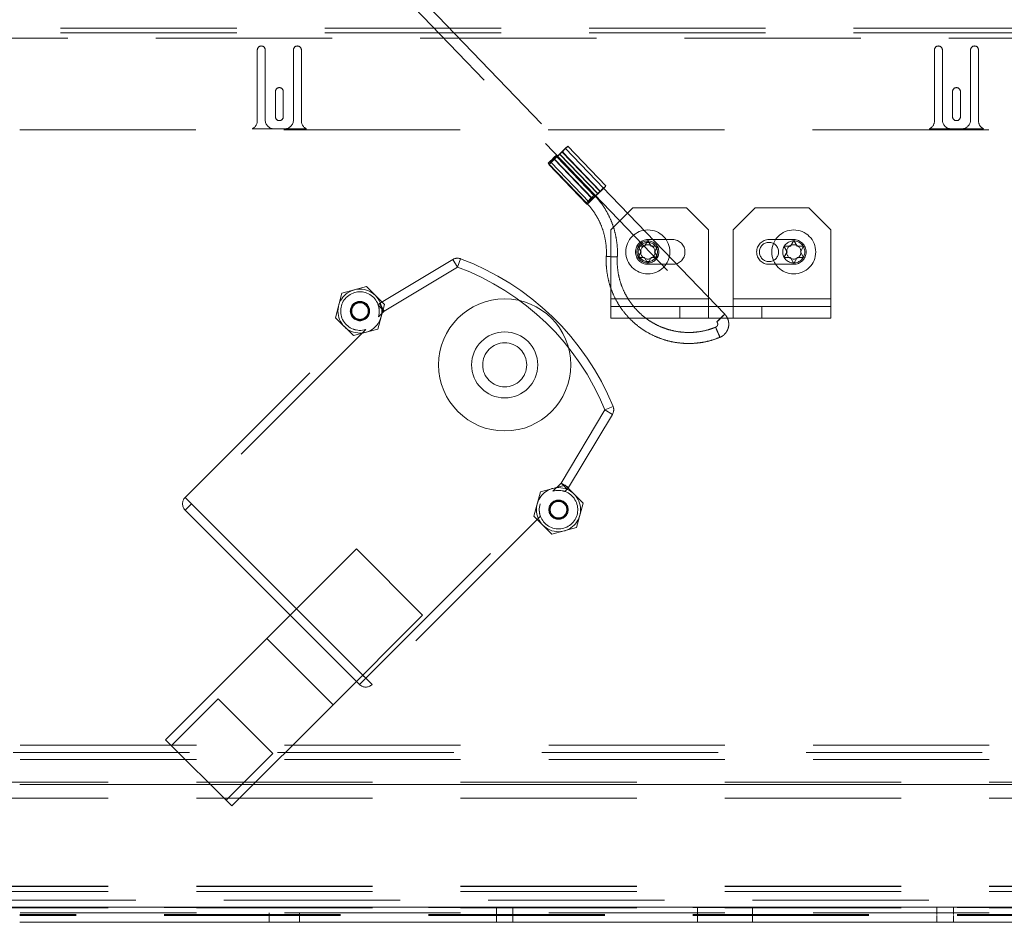
# Paper-space layout 'Top Level(2)' of a CAD drawing. Units: inches. Extents: x 10 to 812, y 15 to 629.
# Drawn here: x 166 to 187, y 197 to 216 of the extents above; entities that cross this region are included whole.
import ezdxf

# ---------------------------------------------------------------- set-up
doc = ezdxf.new("R2010")
doc.units = ezdxf.units.IN
doc.header["$MEASUREMENT"] = 0
doc.linetypes.add('HIDDEN', pattern=[0.075, 0.05, -0.025])

psp = doc.layouts.new('Top Level(2)')

# ---------------------------------------------------------------- linework, layer by layer
at = {"color": 7, "linetype": 'HIDDEN', "lineweight": 0, "ltscale": 75}
for p, q in [((173.5152139, 217.4858144), (181.0650201, 209.6400893)), ((181.2339025, 209.802602), (173.8404795, 217.4858144)), ((283.3477425, 215.8925666), (146.62743, 215.8925666)), ((283.3477425, 215.7884893), (146.62743, 215.7884893)), ((146.62743, 215.67712), (283.3477425, 215.67712)), ((171.2854378, 213.9170609), (171.2854378, 215.4264359)), ((171.4541878, 215.4264359), (171.4541878, 213.9358109)), ((172.0541878, 213.9358109), (172.0541878, 215.4264359)), ((172.2229378, 215.4264359), (172.2229378, 213.9170609)), ((185.6965707, 213.9170609), (185.6965707, 215.4264359)), ((185.8653207, 215.4264359), (185.8653207, 213.9358109)), ((186.4653207, 213.9358109), (186.4653207, 215.4264359)), ((186.6340707, 215.4264359), (186.6340707, 213.9170609)), ((171.6698128, 214.0061234), (171.6698128, 214.5404984)), ((171.8385628, 214.5404984), (171.8385628, 214.0061234)), ((186.0809457, 214.0061234), (186.0809457, 214.5404984)), ((186.2496957, 214.5404984), (186.2496957, 214.0061234)), ((171.6416878, 213.7483109), (171.8666878, 213.7483109)), ((186.0528207, 213.7483109), (186.2778207, 213.7483109)), ((166.2277225, 213.7276859), (263.0533932, 213.7276859)), ((172.3326988, 213.7464359), (171.1756769, 213.7464359)), ((186.7438316, 213.7464359), (185.5868097, 213.7464359)), ((178.7052072, 212.5318065), (177.8928649, 213.3759891)), ((178.4582683, 212.3355968), (177.6459259, 213.1797794)), ((178.4690896, 212.3078684), (177.6567472, 213.152051)), ((177.6638059, 213.152051), (178.4761482, 212.3078684)), ((177.7167441, 213.2098502), (178.5290864, 212.3656677)), ((178.536145, 212.3656677), (177.7238027, 213.2098502)), ((178.5793526, 212.4160975), (177.7670103, 213.2602801)), ((178.5905733, 212.4160975), (177.7782309, 213.2602801)), ((178.654555, 212.4830485), (177.8422126, 213.3272311)), ((177.4770435, 213.0172667), (178.2893858, 212.1730842)), ((177.487685, 212.9859121), (178.3000274, 212.1417296)), ((177.5383373, 213.0346701), (178.3506797, 212.1904876)), ((178.4146614, 212.2574386), (177.602319, 213.1016212)), ((178.425882, 212.2574386), (177.6135396, 213.1016212)), ((178.4582683, 212.3355968), (178.4581976, 212.3356207)), ((179.2744613, 212.0650957), (178.8057113, 211.5963457)), ((180.4172738, 212.0650957), (179.2744613, 212.0650957)), ((180.8860238, 211.5963457), (180.4172738, 212.0650957)), ((181.8816488, 212.0650957), (181.4128988, 211.5963457)), ((183.0244613, 212.0650957), (181.8816488, 212.0650957)), ((183.4932113, 211.5963457), (183.0244613, 212.0650957)), ((178.8057113, 211.5963457), (178.8057113, 210.1263457)), ((180.8860238, 210.1263457), (180.8860238, 211.5963457)), ((181.4128988, 211.5963457), (181.4128988, 210.1263457)), ((183.4932113, 210.1263457), (183.4932113, 211.5963457)), ((179.4563363, 211.1275957), (179.3860238, 211.2493805)), ((179.5266488, 211.2493805), (179.5969613, 211.3711653)), ((179.5969613, 211.3910332), (180.1238363, 211.3910332)), ((179.5969613, 211.3711653), (179.6672738, 211.2493805)), ((179.8078988, 211.2493805), (179.7375863, 211.1275957)), ((182.7019613, 211.3910332), (182.1750863, 211.3910332)), ((182.5613363, 211.1275957), (182.4910238, 211.2493805)), ((182.6316488, 211.2493805), (182.7019613, 211.3711653)), ((182.7019613, 211.3711653), (182.7722738, 211.2493805)), ((182.9128988, 211.2493805), (182.8425863, 211.1275957)), ((179.3860238, 211.0058109), (179.4563363, 211.1275957)), ((179.7375863, 211.1275957), (179.8078988, 211.0058109)), ((182.4910238, 211.0058109), (182.5613363, 211.1275957)), ((182.8425863, 211.1275957), (182.9128988, 211.0058109)), ((173.888117, 210.0312979), (175.4490873, 210.9678801)), ((175.4490873, 210.9678801), (175.5455553, 210.8071002)), ((175.5455553, 210.8071002), (175.4490873, 210.9678801)), ((175.610924, 210.9828363), (175.5455553, 210.8071002)), ((175.5455553, 210.8071002), (175.610924, 210.9828363)), ((179.5969613, 210.884026), (179.5266488, 211.0058109)), ((179.6672738, 211.0058109), (179.5969613, 210.884026)), ((180.1238363, 210.8641582), (179.5969613, 210.8641582)), ((182.1750863, 210.8641582), (182.7019613, 210.8641582)), ((182.7019613, 210.884026), (182.6316488, 211.0058109)), ((182.7722738, 211.0058109), (182.7019613, 210.884026)), ((175.5455553, 210.8071002), (173.9845849, 209.870518)), ((173.0864672, 210.251623), (172.9463772, 209.7288003)), ((173.6092899, 210.3917129), (173.0864672, 210.251623)), ((173.9920226, 210.0089802), (173.6092899, 210.3917129)), ((173.2731414, 209.8163565), (173.3256751, 210.012415)), ((173.3256751, 210.012415), (173.5217337, 210.0649488)), ((173.5217337, 210.0649488), (173.6652584, 209.921424)), ((173.8519327, 209.4861575), (173.9920226, 210.0089802)), ((173.8591922, 209.9959107), (173.8555597, 210.0065648)), ((173.8591922, 209.9959107), (173.9845849, 209.870518)), ((173.9845849, 209.870518), (173.8591922, 209.9959107)), ((173.888117, 210.0312979), (173.9845849, 209.870518)), ((173.9845849, 209.870518), (173.888117, 210.0312979)), ((178.8057113, 210.1263457), (178.8057113, 209.9688457)), ((180.8860238, 210.1263457), (178.8057113, 210.1263457)), ((180.8860238, 209.9688457), (180.8860238, 210.1263457)), ((183.4932113, 210.1263457), (181.4128988, 210.1263457)), ((181.4128988, 210.1263457), (181.4128988, 209.9688457)), ((183.4932113, 209.9688457), (183.4932113, 210.1263457)), ((173.4166662, 209.6728317), (173.2731414, 209.8163565)), ((173.6652584, 209.921424), (173.6127247, 209.7253655)), ((173.9845849, 209.870518), (173.8607168, 209.7466498)), ((178.8057113, 209.9688457), (178.8057113, 209.7213457)), ((178.8057113, 209.9688457), (180.2766147, 209.9688457)), ((182.0223078, 209.9688457), (180.2766147, 209.9688457)), ((180.2766147, 209.7213457), (180.2766147, 209.9688457)), ((180.8860238, 209.9688457), (180.8860238, 209.7213457)), ((181.4128988, 209.9688457), (181.4128988, 209.7213457)), ((182.0223078, 209.9688457), (182.0223078, 209.7213457)), ((183.4932113, 209.9688457), (182.0223078, 209.9688457)), ((183.4932113, 209.9688457), (183.4932113, 209.7213457)), ((172.9463772, 209.7288003), (173.32911, 209.3460676)), ((173.6127247, 209.7253655), (173.4166662, 209.6728317)), ((178.8057113, 209.7213457), (180.2766147, 209.7213457)), ((182.0223078, 209.7213457), (180.2766147, 209.7213457)), ((181.0650907, 209.6400655), (181.0650201, 209.6400893)), ((183.4932113, 209.7213457), (182.0223078, 209.7213457)), ((169.7486029, 205.899701), (173.3314568, 209.4825549)), ((173.5914404, 209.4773734), (169.8811854, 205.7671185)), ((173.32911, 209.3460676), (173.8519327, 209.4861575)), ((177.7485728, 206.2098847), (178.6832769, 207.7677248)), ((178.8440568, 207.6712568), (177.9093528, 206.1134167)), ((178.856843, 207.8386548), (178.6832769, 207.7677248)), ((178.6832769, 207.7677248), (178.856843, 207.8386548)), ((178.6832769, 207.7677248), (178.8440568, 207.6712568)), ((178.8440568, 207.6712568), (178.6832769, 207.7677248)), ((177.5730274, 206.0343392), (177.7485728, 206.2098847)), ((177.7485728, 206.2098847), (177.9093528, 206.1134167)), ((177.7485728, 206.2098847), (177.8811554, 206.0773022)), ((177.8811554, 206.0773022), (177.7485728, 206.2098847)), ((177.9093528, 206.1134167), (177.7485728, 206.2098847)), ((177.312535, 206.0255551), (177.1724451, 205.5027325)), ((177.8353577, 206.1656451), (177.312535, 206.0255551)), ((177.8811554, 206.0773022), (177.8330109, 206.0291577)), ((178.2180905, 205.7829123), (177.8353577, 206.1656451)), ((169.7486029, 205.899701), (169.8811854, 205.7671185)), ((169.8811854, 205.7671185), (169.7486029, 205.899701)), ((177.4992093, 205.5902887), (177.551743, 205.7863472)), ((177.551743, 205.7863472), (177.7478015, 205.8388809)), ((177.7478015, 205.8388809), (177.8913263, 205.6953561)), ((169.8811854, 205.7671185), (169.7486029, 205.634536)), ((169.7486029, 205.634536), (169.8811854, 205.7671185)), ((171.985933, 203.3972059), (169.7486029, 205.634536)), ((169.8811854, 205.7671185), (172.1185155, 203.5297884)), ((173.5934961, 202.0548079), (169.8811854, 205.7671185)), ((173.5934961, 202.0548079), (177.303751, 205.7650628)), ((177.6427341, 205.4467639), (177.4992093, 205.5902887)), ((177.8913263, 205.6953561), (177.8387926, 205.4992976)), ((178.0780006, 205.2600896), (178.2180905, 205.7829123)), ((177.3089325, 205.5050793), (173.7260786, 201.9222254)), ((177.1724451, 205.5027325), (177.5551779, 205.1199997)), ((177.8387926, 205.4992976), (177.6427341, 205.4467639)), ((177.5551779, 205.1199997), (178.0780006, 205.2600896)), ((171.4887485, 202.9000215), (173.3946223, 204.8058952)), ((174.8033116, 203.3972059), (173.3946223, 204.8058952)), ((171.985933, 203.3972059), (173.3946223, 201.9885166)), ((172.8974378, 201.4913322), (174.8033116, 203.3972059)), ((171.4887485, 202.9000215), (169.3342825, 200.7455555)), ((172.8974378, 201.4913322), (171.4887485, 202.9000215)), ((173.5934961, 202.0548079), (173.4609135, 201.9222254)), ((173.4609135, 201.9222254), (173.5934961, 202.0548079)), ((173.5272048, 202.1210991), (173.5934961, 202.0548079)), ((173.5934961, 202.0548079), (173.7260786, 201.9222254)), ((173.7260786, 201.9222254), (173.5934961, 202.0548079)), ((173.4609135, 201.9222254), (173.3946223, 201.9885166)), ((170.4529476, 201.6156283), (169.4585787, 200.6212594)), ((170.4529476, 201.6156283), (171.6130446, 200.4555312)), ((170.7429718, 199.3368662), (172.8974378, 201.4913322)), ((276.8625863, 200.6304082), (153.1125863, 200.6304082)), ((170.7429718, 199.3368662), (169.3342825, 200.7455555)), ((149.2153988, 200.4729082), (280.7597738, 200.4729082)), ((170.6186757, 199.4611623), (171.6130446, 200.4555312)), ((276.8625863, 200.3257207), (153.1125863, 200.3257207)), ((153.1125863, 199.8419707), (276.8625863, 199.8419707)), ((153.1125863, 199.4996541), (276.8625863, 199.4996541)), ((153.1125863, 197.6294707), (276.8625863, 197.6294707)), ((153.1125863, 197.6196657), (276.8625863, 197.6196657)), ((153.1125863, 197.5169707), (276.8625863, 197.5169707)), ((148.0735238, 197.3341582), (281.9016488, 197.3341582)), ((153.1125863, 197.1821894), (276.8625863, 197.1821894)), ((153.1125863, 197.1654082), (276.8625863, 197.1654082)), ((276.8625863, 197.0640644), (153.1125863, 197.0640644)), ((263.0533932, 197.1766582), (166.2277225, 197.1766582)), ((263.0533932, 197.0294707), (166.2277225, 197.0294707)), ((263.0533932, 197.0079082), (166.2277225, 197.0079082)), ((171.5400863, 197.0640644), (171.5400863, 196.8608144)), ((172.1850863, 196.8608144), (172.1850863, 197.0640644)), ((176.3737425, 197.1766582), (176.3737425, 197.0294707)), ((176.3738363, 197.0079082), (176.3738363, 196.8607207)), ((176.7262425, 197.0294707), (176.7262425, 197.1766582)), ((176.7263363, 196.8607207), (176.7263363, 197.0079082)), ((180.651555, 197.1766582), (180.651555, 197.0294707)), ((180.6516488, 197.0079082), (180.6516488, 196.8607207)), ((181.82343, 197.0294707), (181.82343, 197.1766582)), ((181.8235238, 196.8607207), (181.8235238, 197.0079082)), ((185.7487425, 197.1766582), (185.7487425, 197.0294707)), ((185.7488363, 197.0079082), (185.7488363, 196.8607207)), ((186.1012425, 197.0294707), (186.1012425, 197.1766582)), ((186.1013363, 196.8607207), (186.1013363, 197.0079082))]:
    psp.add_line(p, q, dxfattribs=at)
at = {"color": 7, "linetype": 'Continuous', "lineweight": 15, "ltscale": 75}
for p, q in [((263.0533932, 199.7912519), (166.2277225, 199.7912519)), ((263.0533932, 196.8608144), (166.2277225, 196.8608144)), ((263.0533932, 196.8607207), (166.2277225, 196.8607207))]:
    psp.add_line(p, q, dxfattribs=at)
at = {"color": 8, "linetype": 'Continuous', "lineweight": 15, "ltscale": 75}
psp.add_line((263.0533932, 197.1821894), (166.2277225, 197.1821894), dxfattribs=at)
at = {"color": 7, "linetype": 'HIDDEN', "lineweight": 0, "ltscale": 75, "flags": 128}
for points in [[(177.7670103, 213.2602801), (177.8134143, 213.304573), (177.8536079, 213.3421227), (177.8814719, 213.3672126), (177.8927642, 213.3760231), (177.8857658, 213.3672126), (177.8615421, 213.3421227), (177.8237808, 213.304573), (177.7782309, 213.2602801)], [(177.6458552, 213.1798032), (177.6379252, 213.1736162), (177.6183578, 213.1559968), (177.590132, 213.1296276), (177.5575449, 213.0985231), (177.5255576, 213.0674185), (177.4990399, 213.0410493), (177.4820288, 213.02343), (177.4771142, 213.0172429), (177.4850442, 213.02343), (177.5046116, 213.0410493), (177.5328374, 213.0674185), (177.5654245, 213.0985231), (177.5974118, 213.1296276), (177.6239296, 213.1559968), (177.6409406, 213.1736162), (177.6458552, 213.1798032)], [(177.6638059, 213.152051), (177.6312903, 213.1203365), (177.597389, 213.0879041), (177.567621, 213.0600336), (177.5468326, 213.0412624), (177.538408, 213.0346463), (177.5437187, 213.0412624), (177.5619001, 213.0600336), (177.5899924, 213.0879041), (177.6234222, 213.1203365), (177.6567472, 213.152051)], [(177.7167441, 213.2098502), (177.7492597, 213.2415647), (177.7831609, 213.2739971), (177.8129289, 213.3018676), (177.8337173, 213.3206388), (177.8421419, 213.3272549), (177.8368312, 213.3206388), (177.8186498, 213.3018676), (177.7905575, 213.2739971), (177.7571277, 213.2415647), (177.7238027, 213.2098502)], [(177.6135396, 213.1016212), (177.5671356, 213.0573282), (177.526942, 213.0197785), (177.499078, 212.9946886), (177.4877857, 212.9858782), (177.4947841, 212.9946886), (177.5190079, 213.0197785), (177.5567691, 213.0573282), (177.602319, 213.1016212)], [(178.5793526, 212.4160975), (178.6257567, 212.4603904), (178.6659503, 212.4979402), (178.6938142, 212.5230301), (178.7051066, 212.5318405), (178.6981082, 212.5230301), (178.6738844, 212.4979402), (178.6361232, 212.4603904), (178.5905733, 212.4160975)], [(178.4581976, 212.3356207), (178.4502676, 212.3294336), (178.4307002, 212.3118143), (178.4024744, 212.2854451), (178.3698872, 212.2543405), (178.3378999, 212.2232359), (178.3113822, 212.1968667), (178.2943711, 212.1792474), (178.2894565, 212.1730603), (178.2973866, 212.1792474), (178.316954, 212.1968667), (178.3451798, 212.2232359), (178.3777669, 212.2543405), (178.4097542, 212.2854451), (178.4362719, 212.3118143), (178.453283, 212.3294336), (178.4582683, 212.3355968)], [(178.4761482, 212.3078684), (178.4436326, 212.2761539), (178.4097313, 212.2437215), (178.3799634, 212.2158511), (178.359175, 212.1970798), (178.3507503, 212.1904637), (178.356061, 212.1970798), (178.3742425, 212.2158511), (178.4023348, 212.2437215), (178.4357646, 212.2761539), (178.4690896, 212.3078684)], [(178.5290864, 212.3656677), (178.561602, 212.3973822), (178.5955033, 212.4298146), (178.6252712, 212.457685), (178.6460597, 212.4764563), (178.6544843, 212.4830724), (178.6491736, 212.4764563), (178.6309921, 212.457685), (178.6028998, 212.4298146), (178.56947, 212.3973822), (178.536145, 212.3656677)], [(178.425882, 212.2574386), (178.3794779, 212.2131457), (178.3392844, 212.1755959), (178.3114204, 212.150506), (178.300128, 212.1416956), (178.3071264, 212.150506), (178.3313502, 212.1755959), (178.3691114, 212.2131457), (178.4146614, 212.2574386)], [(178.9468383, 211.0204512), (178.9364286, 211.0209382), (178.9097996, 211.022325), (178.8710053, 211.0244006), (178.8259519, 211.0268489), (178.7814983, 211.0292973), (178.7444121, 211.0313729), (178.7203394, 211.0327597), (178.7129451, 211.0332467), (178.7233549, 211.0327597), (178.7499839, 211.0313729), (178.7887781, 211.0292973), (178.8338315, 211.0268489), (178.8782851, 211.0244006), (178.9153713, 211.022325), (178.939444, 211.0209382), (178.9468383, 211.0204512)], [(181.0650201, 209.6400893), (181.0700054, 209.6462526), (181.0870164, 209.6638719), (181.1135342, 209.6902411), (181.1455215, 209.7213457), (181.1781086, 209.7524503), (181.2063344, 209.7788194), (181.2259018, 209.7964388), (181.2338318, 209.8026259), (181.2289172, 209.7964388), (181.2119061, 209.7788194), (181.1853884, 209.7524503), (181.1534011, 209.7213457), (181.120814, 209.6902411), (181.0925882, 209.6638719), (181.0730208, 209.6462526), (181.0650907, 209.6400655), (181.0650907, 209.6400655)], [(181.0409519, 209.5261692), (181.0428041, 209.5179066), (181.051094, 209.4943765), (181.0645597, 209.4591613), (181.0811511, 209.4176222), (181.0983423, 209.3760831), (181.1135161, 209.3408679), (181.1243624, 209.3173379), (181.12923, 209.3090752), (181.1273779, 209.3173379), (181.1190879, 209.3408679), (181.1056222, 209.3760831), (181.0890308, 209.4176222), (181.0718396, 209.4591613), (181.0566658, 209.4943765), (181.0458195, 209.5179066), (181.0409519, 209.5261692)]]:
    psp.add_lwpolyline(points, dxfattribs=at)
at = {"color": 7, "linetype": 'HIDDEN', "lineweight": 0, "ltscale": 5625}
for centre, radius in [((179.5969613, 211.1275957), 0.46875), ((182.7019613, 211.1275957), 0.46875), ((179.5969613, 211.1275957), 0.234375), ((179.5969613, 211.1275957), 0.204375), ((179.5969613, 211.1275957), 0.1531851), ((182.1750863, 211.1275957), 0.204375), ((182.7019613, 211.1275957), 0.234375), ((182.7019613, 211.1275957), 0.1531851), ((173.4691999, 209.8688902), 0.46875), ((173.4691999, 209.8688902), 0.2050781), ((173.4691999, 209.8688902), 0.204375), ((173.4691999, 209.8688902), 0.1875), ((173.4691999, 209.8688902), 0.1757812), ((176.5500863, 208.7237087), 1.40625), ((176.5500863, 208.7237087), 0.703125), ((176.5500863, 208.7237087), 0.46875), ((177.6952678, 205.6428224), 0.46875), ((177.6952678, 205.6428224), 0.2050781), ((177.6952678, 205.6428224), 0.204375), ((177.6952678, 205.6428224), 0.1875), ((177.6952678, 205.6428224), 0.1757812)]:
    psp.add_circle(centre, radius, dxfattribs=at)
for centre, radius, start, end in [((171.3698128, 215.4264359), 0.084375, 360, 180), ((172.1385628, 215.4264359), 0.084375, 360, 180), ((185.7809457, 215.4264359), 0.084375, 0, 180), ((186.5496957, 215.4264359), 0.084375, 0, 180), ((171.7541878, 214.5404984), 0.084375, 0, 180), ((186.1653207, 214.5404984), 0.084375, 0, 180), ((171.7541878, 214.0061234), 0.084375, 180, 0), ((186.1653207, 214.0061234), 0.084375, 180, 0), ((171.0979378, 213.9170609), 0.1875, 294.49464847, 0), ((171.6416878, 213.9358109), 0.1875, 180, 270), ((171.8666878, 213.9358109), 0.1875, 270, 0), ((172.4104378, 213.9170609), 0.1875, 180, 245.50535153), ((185.5090707, 213.9170609), 0.1875, 294.49464847, 0), ((186.0528207, 213.9358109), 0.1875, 180, 270), ((186.2778207, 213.9358109), 0.1875, 270, 360), ((186.8215707, 213.9170609), 0.1875, 180, 245.50535153), ((151.7782325, 240.0723704), 37.3403904, 313.75577586, 314.10667165), ((203.6023174, 186.2895308), 37.3403904, 133.75577586, 134.10667165), ((175.0696925, 215.8975067), 3.7723175, 313.29854307, 314.56390444), ((180.3108574, 210.4643946), 3.7723175, 133.29854307, 134.56390444), ((152.5905749, 239.2281878), 37.3403904, 313.75577586, 314.10667165), ((204.4146597, 185.4453483), 37.3403904, 133.75577586, 134.10667165), ((175.8820348, 215.0533241), 3.7723175, 313.29854307, 314.56390444), ((181.1231998, 209.620212), 3.7723175, 133.29854307, 134.56390444), ((179.5969613, 211.1275957), 0.2634375, 90, 270), ((180.1238363, 211.1275957), 0.2634375, 270, 90), ((182.1750863, 211.1275957), 0.2634375, 90, 270), ((182.7019613, 211.1275957), 0.2634375, 270, 90), ((175.5455553, 210.8071002), 0.1875, 69.59624833, 120.96375653), ((173.6498611, 205.7107535), 5.625, 22.22802295, 69.59624833), ((173.6498611, 205.7107535), 5.4375, 22.22802295, 69.59624833), ((173.6498611, 205.7107535), 5.4375, 22.22802295, 69.59624833), ((173.4691999, 209.8688902), 0.4101563, 342.6604499, 287.3395501), ((173.9845849, 209.870518), 0.1875, 120.96375653, 133.48262159), ((178.6832769, 207.7677248), 0.1875, 329.03624347, 22.22802295), ((177.6952678, 205.6428224), 0.4101563, 162.6604499, 107.3395501), ((177.7485728, 206.2098847), 0.1875, 315, 329.03624347), ((169.8811854, 205.7671185), 0.1875, 135, 225), ((173.5934961, 202.0548079), 0.1875, 225, 315)]:
    psp.add_arc(centre, radius, start, end, dxfattribs=at)
at = {"color": 7, "linetype": 'HIDDEN', "lineweight": 0, "ltscale": 75}
for points, knots in [([(178.9469046, 211.0204548), (178.9482162, 211.0571263), (178.9519396, 211.1612325), (178.9398674, 211.3329466), (178.9036594, 211.5325001), (178.8444113, 211.7265725), (178.7634001, 211.9126074), (178.6612946, 212.0878418), (178.5574045, 212.2283427), (178.4849308, 212.306751), (178.4582683, 212.3355968)], [0, 0, 0, 0, 0.0762921432, 0.2165845612, 0.3569316648, 0.4972787298, 0.6376255007, 0.7779717974, 0.9183174651, 1, 1, 1, 1]), ([(178.2893858, 212.1730842), (178.3109939, 212.149761), (178.3752773, 212.080375), (178.4691966, 211.9534283), (178.5628921, 211.7894852), (178.6354074, 211.6149931), (178.6859356, 211.4329243), (178.7129678, 211.2492843), (178.7167804, 211.1153024), (178.7134159, 211.0445408), (178.7128788, 211.0332431)], [0, 0, 0, 0, 0.07629805589, 0.22698464661, 0.37774175413, 0.52849768828, 0.67925249731, 0.83000638944, 0.97285903617, 1, 1, 1, 1]), ([(179.3860238, 211.2493805), (179.3940498, 211.2493805), (179.4112631, 211.2493805), (179.4577182, 211.2493805), (179.4970085, 211.2493805), (179.5266488, 211.2493805)], [0, 0, 0, 0, 0.1766606255, 0.3788794938, 1, 1, 1, 1]), ([(179.6672738, 211.2493805), (179.6969809, 211.2493805), (179.744801, 211.2493805), (179.7905647, 211.2493805), (179.8078988, 211.2493805)], [0, 0, 0, 0, 0.6212275577, 1, 1, 1, 1]), ([(182.4910238, 211.2493805), (182.4990498, 211.2493805), (182.5162631, 211.2493805), (182.5627182, 211.2493805), (182.6020085, 211.2493805), (182.6316488, 211.2493805)], [0, 0, 0, 0, 0.1766606255, 0.3788794938, 1, 1, 1, 1]), ([(182.7722738, 211.2493805), (182.8019809, 211.2493805), (182.849801, 211.2493805), (182.8955647, 211.2493805), (182.9128988, 211.2493805)], [0, 0, 0, 0, 0.6212275577, 1, 1, 1, 1]), ([(178.7128788, 211.0332431), (178.7115672, 210.9965716), (178.7078439, 210.8924655), (178.7199153, 210.7207505), (178.7561269, 210.5212006), (178.8153616, 210.3271146), (178.8964224, 210.1411307), (178.9983428, 209.965706), (179.1197416, 209.8031706), (179.259016, 209.6556798), (179.4143162, 209.5251905), (179.5835823, 209.4134336), (179.7645691, 209.321891), (179.9548745, 209.2517794), (180.1519779, 209.2040189), (180.3532497, 209.1792792), (180.5560758, 209.1777533), (180.7575579, 209.199965), (180.9501838, 209.2424995), (181.0713714, 209.2875556), (181.1292764, 209.309084)], [0, 0, 0, 0, 0.0311377728, 0.0883965316, 0.1456776098, 0.2029586722, 0.2602396145, 0.3175203634, 0.3748008555, 0.432081041, 0.4893608863, 0.5466403757, 0.6039195123, 0.661198318, 0.7184768323, 0.77575511, 0.8330332187, 0.8903112351, 0.9475892156, 1, 1, 1, 1]), ([(181.0409055, 209.5261605), (181.0112444, 209.5147357), (180.9230012, 209.4807463), (180.7703429, 209.4405737), (180.5834326, 209.4143367), (180.3945834, 209.4116852), (180.2068788, 209.4323092), (180.023148, 209.4759882), (179.8462153, 209.5420284), (179.6787858, 209.6294258), (179.5234233, 209.7368407), (179.382505, 209.8626294), (179.2581904, 210.0048661), (179.1523726, 210.1613742), (179.0667064, 210.3297555), (179.0023717, 210.5074422), (178.9608416, 210.6916789), (178.9426136, 210.8638536), (178.9456201, 210.973575), (178.9469046, 211.0204548)], [0, 0, 0, 0, 0.0311404198, 0.0926444807, 0.1541779279, 0.2157117128, 0.2772456756, 0.3387796442, 0.4003134793, 0.4618470553, 0.5233802628, 0.5849130147, 0.6464452521, 0.7079769475, 0.7695081066, 0.8310387675, 0.8925689985, 0.954098894, 1, 1, 1, 1]), ([(179.5266488, 211.0058109), (179.4969416, 211.0058109), (179.4491216, 211.0058109), (179.4033578, 211.0058109), (179.3860238, 211.0058109)], [0, 0, 0, 0, 0.6212275577, 1, 1, 1, 1]), ([(179.8078988, 211.0058109), (179.7998727, 211.0058109), (179.7826595, 211.0058109), (179.7362043, 211.0058109), (179.696914, 211.0058109), (179.6672738, 211.0058109)], [0, 0, 0, 0, 0.17666062547, 0.37887949378, 1, 1, 1, 1]), ([(182.6316488, 211.0058109), (182.6019416, 211.0058109), (182.5541216, 211.0058109), (182.5083578, 211.0058109), (182.4910238, 211.0058109)], [0, 0, 0, 0, 0.6212275577, 1, 1, 1, 1]), ([(182.9128988, 211.0058109), (182.9048727, 211.0058109), (182.8876595, 211.0058109), (182.8412043, 211.0058109), (182.801914, 211.0058109), (182.7722738, 211.0058109)], [0, 0, 0, 0, 0.17666062547, 0.37887949378, 1, 1, 1, 1]), ([(173.8760336, 209.9134362), (173.87482, 209.9249079), (173.8715898, 209.9554428), (173.8636347, 209.9817685), (173.8601224, 209.9929494), (173.8591922, 209.9959107)], [0, 0, 0, 0, 0.3067076028, 0.8163792641, 1, 1, 1, 1]), ([(181.1292764, 209.309084), (181.1460448, 209.3169941), (181.1882328, 209.3368954), (181.2453674, 209.3869163), (181.29264, 209.4577253), (181.3185314, 209.5391246), (181.3212266, 209.6244849), (181.3002837, 209.7071343), (181.2668421, 209.7661188), (181.2409528, 209.7947933), (181.2339025, 209.802602)], [0, 0, 0, 0, 0.093642076, 0.2355961331, 0.377809076, 0.5200337897, 0.6622700974, 0.8045159377, 0.9467651803, 1, 1, 1, 1]), ([(181.0650201, 209.6400893), (181.0678112, 209.6368501), (181.0762655, 209.6270386), (181.0847012, 209.6062931), (181.0854062, 209.5794208), (181.0759655, 209.5541385), (181.0598478, 209.5356512), (181.0464269, 209.5289269), (181.0409055, 209.5261605)], [0, 0, 0, 0, 0.0938406161, 0.2842407212, 0.4776725191, 0.6710847353, 0.8646844404, 1, 1, 1, 1]), ([(173.3314568, 209.4825549), (173.3314659, 209.4825515), (173.3316046, 209.4824995), (173.339476, 209.4799147), (173.3589538, 209.4729172), (173.3780302, 209.4693369), (173.382623, 209.4684749)], [0, 0, 0, 0, 0.02931152755, 0.4482636506, 0.86716402233, 1, 1, 1, 1]), ([(177.8330109, 206.0291577), (177.8310951, 206.0297881), (177.8272635, 206.0310487), (177.8069443, 206.0383544), (177.7873084, 206.0421556), (177.7819471, 206.0431935)], [0, 0, 0, 0, 0.42097119215, 0.8419024703, 1, 1, 1, 1]), ([(177.2872027, 205.6022804), (177.2901579, 205.582162), (177.2956823, 205.5445524), (177.3067807, 205.5112129), (177.3082227, 205.5071024), (177.3089325, 205.5050793)], [0, 0, 0, 0, 0.3687170487, 0.689285985, 1, 1, 1, 1])]:
    psp.add_open_spline(points, degree=3, knots=knots, dxfattribs=at)

doc.saveas('drawing.dxf')
